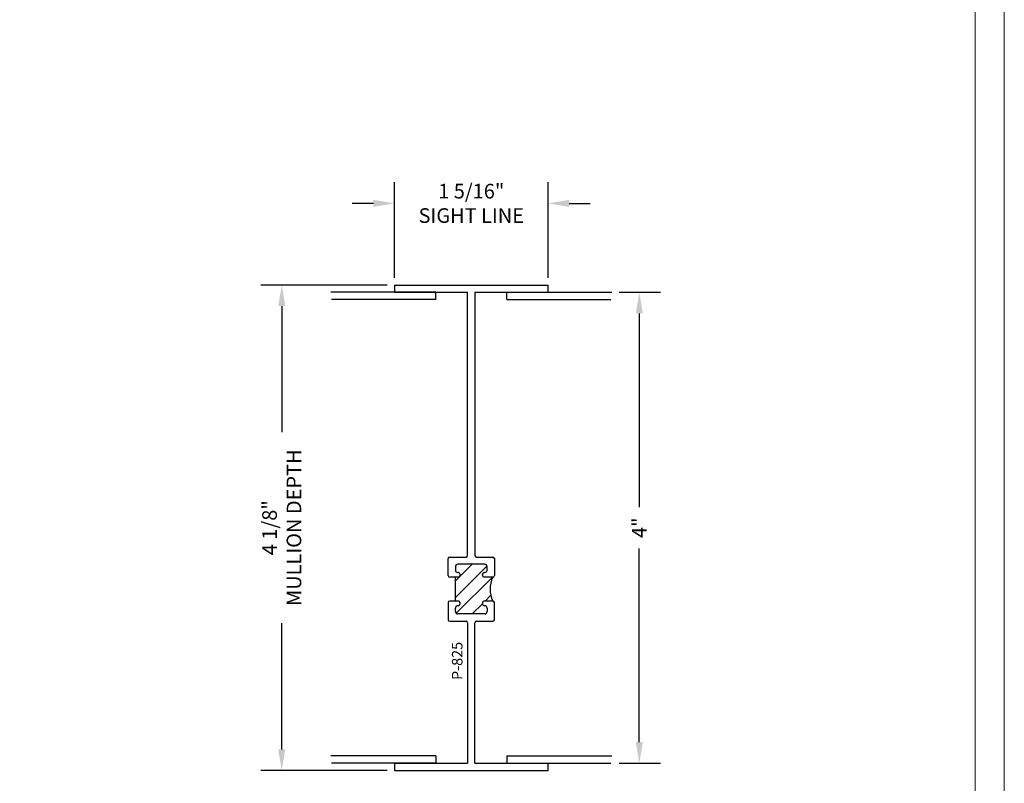
# Model space of a CAD drawing. Units: inches. Extents: x -62 to 176, y -278 to 43.
# Drawn here: x 5 to 14, y -159 to -152 of the extents above; entities that cross this region are included whole.
import ezdxf

# ---------------------------------------------------------------- set-up
doc = ezdxf.new("R2010")
doc.units = ezdxf.units.IN
doc.header["$MEASUREMENT"] = 0
doc.layers.add('pick box', color=7, linetype='Continuous', plot=False)
doc.styles.add('SIMPLEX', font='simplex')
doc.styles.get("Standard").update_dxf_attribs({"font": 'ROMANS.SHX'})
doc.dimstyles.get("Standard").update_dxf_attribs({"dimtxt": 0.18, "dimasz": 0.18, "dimexe": 0.18, "dimexo": 0.0625, "dimgap": 0.09, "dimtad": 0, "dimtih": 1, "dimtoh": 1, "dimdec": 4, "dimzin": 0, "dimdsep": 46, "dimtxsty": 'Standard', "dimcen": 0.09, "dimadec": 0, "dimazin": 0, "dimtfac": 1, "dimtdec": 4, "dimtofl": 0, "dimtmove": 0, "dimatfit": 3, "dimfxl": 1, "dimtolj": 1, "dimtzin": 0, "dimarcsym": 0})

# ---------------------------------------------------------------- blocks, each defined once
blk = doc.blocks.new('*X18')
at = {"color": 0}
for p, q in [((1.2538, 1.3952), (1.3959, 1.5374)), ((1.2538, 1.2538), (1.523, 1.523)), ((1.2601, 1.1187), (1.5688, 1.4274)), ((1.5062, 1.2234), (1.5556, 1.2728)), ((1.3962, 1.1134), (1.4838, 1.2009))]:
    blk.add_line(p, q, dxfattribs=at)
blk = doc.blocks.new('*D134')
at = {"color": 0, "lineweight": -2, "transparency": 16777216}
for p, q in [((8.6829, -154.4889), (8.6829, -153.6743)), ((9.9949, -154.4889), (9.9949, -153.6743)), ((8.5029, -153.8543), (8.3229, -153.8543)), ((10.1749, -153.8543), (10.3549, -153.8543))]:
    blk.add_line(p, q, dxfattribs=at)
at = {"color": 0, "transparency": 16777216}
for points in [[(8.5029, -153.8243), (8.5029, -153.8843), (8.6829, -153.8543)], [(10.1749, -153.8243), (10.1749, -153.8843), (9.9949, -153.8543)]]:
    blk.add_solid(points, dxfattribs=at)
at = {"layer": 'DEFPOINTS', "color": 0, "transparency": 16777216}
for p in [(9.9949, -153.8543), (8.6829, -154.5514), (9.9949, -154.5514)]:
    blk.add_point(p, dxfattribs=at)
at = {"color": 0, "transparency": 16777216, "insert": (9.3389, -153.8543), "char_height": 0.125, "attachment_point": 5}
blk.add_mtext('\\A1;1 5/16"\\PSIGHT LINE', dxfattribs=at)
blk = doc.blocks.new('*D135')
at = {"color": 0, "lineweight": -2, "transparency": 16777216}
for p, q in [((8.6204, -154.5514), (7.5408, -154.5514)), ((7.7208, -154.7314), (7.7208, -155.8072)), ((7.7208, -158.5154), (7.7208, -157.4396)), ((8.6204, -158.6954), (7.5408, -158.6954))]:
    blk.add_line(p, q, dxfattribs=at)
at = {"color": 0, "transparency": 16777216}
for points in [[(7.6908, -154.7314), (7.7508, -154.7314), (7.7208, -154.5514)], [(7.6908, -158.5154), (7.7508, -158.5154), (7.7208, -158.6954)]]:
    blk.add_solid(points, dxfattribs=at)
at = {"layer": 'DEFPOINTS', "color": 0, "transparency": 16777216}
for p in [(8.6829, -154.5514), (7.7208, -158.6954), (8.6829, -158.6954)]:
    blk.add_point(p, dxfattribs=at)
at = {"color": 0, "transparency": 16777216, "insert": (7.7208, -156.6234), "char_height": 0.125, "attachment_point": 5, "rotation": 90}
blk.add_mtext('\\A1;4 1/8"\\PMULLION DEPTH', dxfattribs=at)
blk = doc.blocks.new('*D136')
at = {"color": 0, "lineweight": -2, "transparency": 16777216}
for p, q in [((10.6012, -154.6134), (10.9534, -154.6134)), ((10.7734, -154.7934), (10.7734, -156.4471)), ((10.7734, -158.4534), (10.7734, -156.7997)), ((10.6012, -158.6334), (10.9534, -158.6334))]:
    blk.add_line(p, q, dxfattribs=at)
at = {"color": 0, "transparency": 16777216}
for points in [[(10.7434, -154.7934), (10.8034, -154.7934), (10.7734, -154.6134)], [(10.7434, -158.4534), (10.8034, -158.4534), (10.7734, -158.6334)]]:
    blk.add_solid(points, dxfattribs=at)
at = {"layer": 'DEFPOINTS', "color": 0, "transparency": 16777216}
for p in [(10.5387, -154.6134), (10.5387, -158.6334), (10.7734, -158.6334)]:
    blk.add_point(p, dxfattribs=at)
at = {"color": 0, "transparency": 16777216, "insert": (10.7734, -156.6234), "char_height": 0.125, "attachment_point": 5, "rotation": 90}
blk.add_mtext('\\A1;4"', dxfattribs=at)

msp = doc.modelspace()

# ---------------------------------------------------------------- linework, layer by layer
at = {"color": 7}
for p, q in [((8.68289, -154.5514), (9.99489, -154.5514)), ((8.68289, -154.5514), (8.68289, -154.6134)), ((9.99489, -154.6134), (9.99489, -154.5514)), ((9.03652, -154.6134), (8.13908, -154.6134)), ((8.68289, -154.6134), (9.30789, -154.6134)), ((9.03652, -154.6759), (9.03652, -154.6134)), ((9.30789, -156.8604), (9.30789, -154.6134)), ((9.36989, -154.6134), (9.36989, -156.8604)), ((9.36989, -154.6134), (9.99489, -154.6134)), ((9.64127, -154.6134), (10.53871, -154.6134)), ((9.64127, -154.6759), (9.64127, -154.6134)), ((9.03652, -154.6759), (8.14665, -154.6759)), ((9.64127, -154.6759), (10.53114, -154.6759)), ((9.14189, -157.0324), (9.14189, -156.8864)), ((9.15489, -156.8734), (9.29489, -156.8734)), ((9.45389, -156.9354), (9.22389, -156.9354)), ((9.38289, -156.8734), (9.52289, -156.8734)), ((9.53589, -156.8864), (9.53589, -157.0324)), ((9.20389, -156.9554), (9.20389, -156.9854)), ((9.22389, -157.0054), (9.22589, -157.0054)), ((9.24389, -157.0234), (9.24389, -157.0274)), ((9.43389, -157.0274), (9.43389, -157.0234)), ((9.45189, -157.0054), (9.45389, -157.0054)), ((9.47389, -156.9854), (9.47389, -156.9554)), ((9.20389, -157.0454), (9.15489, -157.0454)), ((9.20389, -157.2494), (9.20389, -157.0454)), ((9.22589, -157.0454), (9.20389, -157.0454)), ((9.52289, -157.0454), (9.45189, -157.0454)), ((9.14189, -157.2624), (9.14189, -157.4084)), ((9.20389, -157.2494), (9.15489, -157.2494)), ((9.22589, -157.2494), (9.20389, -157.2494)), ((9.24389, -157.2714), (9.24389, -157.2674)), ((9.43389, -157.2674), (9.43389, -157.2714)), ((9.52289, -157.2494), (9.45189, -157.2494)), ((9.53589, -157.4084), (9.53589, -157.2624)), ((9.20389, -157.3394), (9.20389, -157.3094)), ((9.22389, -157.2894), (9.22589, -157.2894)), ((9.45389, -157.3594), (9.22389, -157.3594)), ((9.45189, -157.2894), (9.45389, -157.2894)), ((9.47389, -157.3094), (9.47389, -157.3394)), ((9.15489, -157.4214), (9.29489, -157.4214)), ((9.30789, -157.4344), (9.30789, -158.6334)), ((9.36989, -158.6334), (9.36989, -157.4344)), ((9.38289, -157.4214), (9.52289, -157.4214)), ((9.03652, -158.5709), (8.13908, -158.5709)), ((9.03652, -158.5709), (9.03652, -158.6334)), ((9.64127, -158.5709), (10.53871, -158.5709)), ((9.64127, -158.5709), (9.64127, -158.6334)), ((9.03652, -158.6334), (8.14665, -158.6334)), ((8.68289, -158.6334), (9.30789, -158.6334)), ((8.68289, -158.6334), (8.68289, -158.6954)), ((8.68289, -158.6954), (9.99489, -158.6954)), ((9.36989, -158.6334), (9.99489, -158.6334)), ((9.64127, -158.6334), (10.53114, -158.6334)), ((9.99489, -158.6954), (9.99489, -158.6334))]:
    msp.add_line(p, q, dxfattribs=at)
for centre, radius, start, end in [((9.29489, -156.8604), 0.013, 270, 0), ((9.38289, -156.8604), 0.013, 180, 270), ((9.15489, -156.8864), 0.013, 90, 180), ((9.22389, -156.9554), 0.02, 90, 180), ((9.45389, -156.9554), 0.02, 360, 90), ((9.52289, -156.8864), 0.013, 360, 90), ((9.22389, -156.9854), 0.02, 180, 270), ((9.22589, -157.0234), 0.018, 0, 90), ((9.22589, -157.0274), 0.018, 270, 0), ((9.45189, -157.0234), 0.018, 90, 180), ((9.45189, -157.0274), 0.018, 180, 270), ((9.45389, -156.9854), 0.02, 270, 0), ((9.15489, -157.0324), 0.013, 180, 270), ((9.7371, -157.1474), 0.23725, 154.537398, 205.462602), ((9.52289, -157.0324), 0.013, 270, 0), ((9.15489, -157.2624), 0.013, 90, 180), ((9.22589, -157.2674), 0.018, 0, 90), ((9.22589, -157.2714), 0.018, 270, 0), ((9.45189, -157.2674), 0.018, 90, 180), ((9.45189, -157.2714), 0.018, 180, 270), ((9.52289, -157.2624), 0.013, 360, 90), ((9.22389, -157.3094), 0.02, 90, 180), ((9.22389, -157.3394), 0.02, 180, 270), ((9.45389, -157.3094), 0.02, 0, 90), ((9.45389, -157.3394), 0.02, 270, 0), ((9.15489, -157.4084), 0.013, 180, 270), ((9.29489, -157.4344), 0.013, 360, 90), ((9.38289, -157.4344), 0.013, 90, 180), ((9.52289, -157.4084), 0.013, 270, 0)]:
    msp.add_arc(centre, radius, start, end, dxfattribs=at)
at = {"layer": 'pick box', "lineweight": 0}
msp.add_lwpolyline([(13.88969, -163.28635), (-3.11032, -163.28635), (-3.11032, -141.28633), (13.88969, -141.28633), (13.88969, -163.28635)], dxfattribs=at)
msp.add_lwpolyline([(13.63969, -163.03635), (-2.86032, -163.03635), (-2.86032, -141.53633), (13.63969, -141.53633)], close=True, dxfattribs=at)

# ---------------------------------------------------------------- block references
at = {"color": 7}
msp.add_blockref('*X18', (7.95012, -158.47276), dxfattribs=at)

# ---------------------------------------------------------------- texts
at = {"color": 7, "style": 'SIMPLEX'}
msp.add_text('P-825', height=0.09, rotation=90, dxfattribs=at).set_placement((9.26373, -157.92297))

# ---------------------------------------------------------------- dimensions: what is measured, and where the dimension line sits
dim = msp.add_linear_dim(base=(9.99489, -153.85426), p1=(8.68289, -154.5514), p2=(9.99489, -154.5514), text='<>\\PSIGHT LINE', dimstyle='Standard', override={"dimtxt": 0.125, "dimtih": 0, "dimtoh": 0, "dimlunit": 4, "dimfrac": 2})
dim.commit()
dim.dimension.update_dxf_attribs({"geometry": '*D134', "text_midpoint": (9.33889, -153.85426)})
dim = msp.add_linear_dim(base=(7.72081, -158.6954), p1=(8.68289, -154.5514), p2=(8.68289, -158.6954), angle=90, text='<>\\PMULLION DEPTH', dimstyle='Standard', override={"dimtxt": 0.125, "dimtih": 0, "dimtoh": 0, "dimlunit": 4, "dimfrac": 2})
dim.commit()
dim.dimension.update_dxf_attribs({"geometry": '*D135', "text_midpoint": (7.72081, -156.6234)})
dim = msp.add_linear_dim(base=(10.77342, -158.6334), p1=(10.53871, -154.6134), p2=(10.53871, -158.6334), angle=90, dimstyle='Standard', override={"dimtxt": 0.125, "dimtih": 0, "dimtoh": 0, "dimlunit": 4, "dimfrac": 2})
dim.commit()
dim.dimension.update_dxf_attribs({"geometry": '*D136', "text_midpoint": (10.77342, -156.6234)})

doc.saveas('drawing.dxf')
